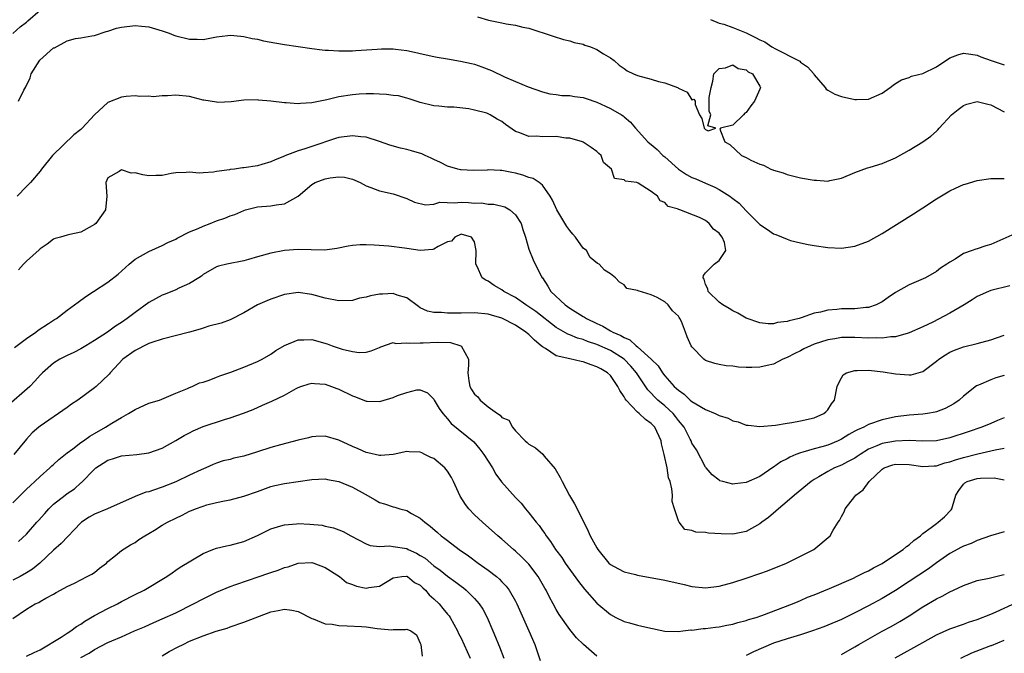
# Model space of a CAD drawing. Units: inches. Extents: x 2529000 to 2532000, y 1542000 to 1545000.
# Drawn here: x 2530216 to 2530361, y 1542666 to 1542759 of the extents above; entities that cross this region are included whole.
import ezdxf

# ---------------------------------------------------------------- set-up
doc = ezdxf.new("R2010")
doc.units = ezdxf.units.IN
doc.header["$MEASUREMENT"] = 0
doc.layers.add('LD25291542_2ft', color=52, linetype='Continuous')

msp = doc.modelspace()

# ---------------------------------------------------------------- linework, layer by layer
at = {"layer": 'LD25291542_2ft'}
for points, elevation in [([(2530215, 1542756.94), (2530216.06, 1542757.94), (2530217, 1542758.61), (2530217.18, 1542758.82), (2530219, 1542760.38)], 8216), ([(2530283.4, 1542759.4), (2530285.06, 1542758.94), (2530287, 1542758.54), (2530287.62, 1542758.38), (2530289, 1542758.18), (2530290.12, 1542757.88), (2530291, 1542757.73), (2530294.55, 1542756.55), (2530296.07, 1542756.07), (2530297, 1542755.89), (2530297.64, 1542755.64), (2530299, 1542755.39), (2530299.25, 1542755.25), (2530300.05, 1542755), (2530301, 1542754.61), (2530301.97, 1542753.97), (2530303, 1542753.39), (2530303.54, 1542753), (2530304.3, 1542752.3), (2530305, 1542751.81), (2530305.46, 1542751.46), (2530306.39, 1542751), (2530307, 1542750.76), (2530309, 1542750.25), (2530310.09, 1542749.91), (2530311, 1542749.72), (2530312.88, 1542749), (2530312.96, 1542748.96), (2530313, 1542748.91), (2530314.31, 1542748.31), (2530315, 1542747.18), (2530315.28, 1542747.28), (2530315.47, 1542747), (2530315.48, 1542746.52), (2530316.13, 1542745), (2530316.47, 1542744.47), (2530316.78, 1542743), (2530317, 1542742.83), (2530317.38, 1542742.62), (2530318.5, 1542743), (2530317.35, 1542743.35), (2530317.77, 1542745), (2530317.53, 1542745.53), (2530317.54, 1542747.54), (2530317.83, 1542749), (2530318.08, 1542749.92), (2530318.2, 1542751), (2530319, 1542751.83), (2530319.92, 1542751.92), (2530321, 1542752.34), (2530321.81, 1542751.81), (2530323, 1542751.6), (2530323.3, 1542751.3), (2530323.9, 1542751), (2530325, 1542749.2), (2530325.09, 1542749), (2530325, 1542748.75), (2530324.19, 1542747), (2530323.67, 1542746.33), (2530323, 1542745.31), (2530322.77, 1542745.23), (2530322.6, 1542745), (2530321, 1542743.48), (2530319.2, 1542743), (2530319.11, 1542742.89), (2530319.85, 1542741), (2530320.6, 1542740.6), (2530322.32, 1542739), (2530323, 1542738.68), (2530323.68, 1542738.32), (2530325, 1542737.74), (2530325.56, 1542737.56), (2530326.64, 1542737), (2530326.91, 1542736.91), (2530327, 1542736.85), (2530328.44, 1542736.44), (2530329, 1542736.22), (2530331, 1542735.72), (2530333, 1542735.36), (2530333.35, 1542735.35), (2530335, 1542735.24), (2530335.32, 1542735.32), (2530337, 1542735.64), (2530339, 1542736.48), (2530340.83, 1542737.17), (2530341.27, 1542737.27), (2530343, 1542737.8), (2530345, 1542738.65), (2530347, 1542739.78), (2530348.98, 1542741.02), (2530350.17, 1542741.83), (2530351, 1542742.58), (2530351.23, 1542742.77), (2530351.43, 1542743), (2530353.24, 1542745), (2530354.21, 1542745.79), (2530355, 1542746.37), (2530355.46, 1542746.54), (2530357, 1542746.94), (2530358.55, 1542746.55), (2530359, 1542746.46), (2530361, 1542745.41)], 8216), ([(2530317.72, 1542759), (2530319, 1542758.46), (2530319.69, 1542758.31), (2530321, 1542757.86), (2530323, 1542757.07), (2530324.38, 1542756.38), (2530325, 1542756.03), (2530325.71, 1542755.71), (2530326.77, 1542755), (2530327.32, 1542754.68), (2530330.67, 1542753), (2530330.87, 1542752.87), (2530331, 1542752.73), (2530332.04, 1542752.04), (2530332.94, 1542751), (2530333, 1542750.88), (2530334.6, 1542749), (2530334.77, 1542748.77), (2530335, 1542748.6), (2530336.04, 1542748.04), (2530337, 1542747.69), (2530339, 1542747.23), (2530339.25, 1542747.25), (2530341, 1542747.28), (2530343, 1542748.19), (2530344.19, 1542749), (2530344.63, 1542749.37), (2530345, 1542749.58), (2530345.84, 1542750.16), (2530347, 1542750.48), (2530347.33, 1542750.67), (2530349, 1542751.07), (2530351, 1542752.06), (2530352.41, 1542753), (2530352.76, 1542753.24), (2530353, 1542753.39), (2530354.16, 1542753.84), (2530355, 1542754.06), (2530356.07, 1542753.93), (2530357, 1542753.76), (2530357.54, 1542753.54), (2530359.05, 1542753), (2530361, 1542752.35)], 8214), ([(2530215.83, 1542747), (2530216.61, 1542748.61), (2530216.89, 1542749.11), (2530217.55, 1542750.45), (2530217.7, 1542751), (2530218.97, 1542753.03), (2530221, 1542754.83), (2530221.13, 1542754.87), (2530223, 1542755.86), (2530224.21, 1542756.21), (2530225, 1542756.3), (2530226.63, 1542756.63), (2530227, 1542756.67), (2530228.73, 1542757.27), (2530229, 1542757.32), (2530230.25, 1542757.75), (2530231, 1542757.91), (2530233, 1542758.16), (2530233.96, 1542758.04), (2530235, 1542757.95), (2530237, 1542757.35), (2530238, 1542757), (2530238.72, 1542756.72), (2530239, 1542756.63), (2530241, 1542756.13), (2530242.14, 1542756.14), (2530243, 1542756.08), (2530245, 1542756.46), (2530246.67, 1542756.67), (2530247, 1542756.72), (2530248.55, 1542756.55), (2530249, 1542756.54), (2530250.24, 1542756.24), (2530251, 1542756.11), (2530251.9, 1542755.9), (2530253.57, 1542755.57), (2530255, 1542755.33), (2530259, 1542754.74), (2530260.53, 1542754.53), (2530261, 1542754.49), (2530261.5, 1542754.5), (2530263, 1542754.39), (2530263.57, 1542754.43), (2530265, 1542754.43), (2530265.52, 1542754.48), (2530268.66, 1542754.66), (2530269.29, 1542754.71), (2530271, 1542754.69), (2530271.33, 1542754.67), (2530273, 1542754.45), (2530273.68, 1542754.32), (2530275.84, 1542753.84), (2530277, 1542753.56), (2530277.49, 1542753.49), (2530279, 1542753.21), (2530280.91, 1542752.91), (2530282.55, 1542752.55), (2530283, 1542752.43), (2530284.07, 1542752.07), (2530285.5, 1542751.5), (2530287.4, 1542750.6), (2530289, 1542749.89), (2530290.89, 1542749.11), (2530293, 1542748.37), (2530294.08, 1542748.08), (2530295, 1542747.99), (2530295.82, 1542747.82), (2530297, 1542747.84), (2530297.69, 1542747.69), (2530299, 1542747.52), (2530299.4, 1542747.4), (2530301, 1542746.83), (2530302.28, 1542746.28), (2530303, 1542745.9), (2530304.63, 1542745), (2530304.85, 1542744.85), (2530305, 1542744.69), (2530305.93, 1542743.93), (2530306.68, 1542743), (2530308.51, 1542741), (2530308.78, 1542740.78), (2530309, 1542740.62), (2530309.86, 1542739.86), (2530310.72, 1542739), (2530311, 1542738.78), (2530313, 1542737), (2530314.22, 1542736.22), (2530315, 1542735.78), (2530315.57, 1542735.57), (2530317, 1542734.91), (2530318.35, 1542734.35), (2530319, 1542733.97), (2530320.6, 1542733), (2530320.84, 1542732.84), (2530321, 1542732.68), (2530321.96, 1542731.96), (2530323, 1542730.85), (2530325, 1542728.85), (2530326.11, 1542728.11), (2530327, 1542727.49), (2530327.36, 1542727.36), (2530329, 1542726.66), (2530329.5, 1542726.5), (2530331, 1542726.14), (2530332.11, 1542725.89), (2530333, 1542725.75), (2530335, 1542725.46), (2530337, 1542725.36), (2530339, 1542725.63), (2530341, 1542726.39), (2530343, 1542727.51), (2530347.61, 1542730.39), (2530349, 1542731.29), (2530351, 1542732.63), (2530353, 1542733.81), (2530353.83, 1542734.17), (2530355, 1542734.72), (2530355.22, 1542734.78), (2530357, 1542735.33), (2530359, 1542735.6), (2530359.59, 1542735.59), (2530361, 1542735.61)], 8218), ([(2530363, 1542727.66), (2530359, 1542725.89), (2530358.3, 1542725.7), (2530357, 1542725.26), (2530356.79, 1542725.21), (2530356.26, 1542725), (2530355, 1542724.55), (2530353.74, 1542723.74), (2530353, 1542723.32), (2530352.55, 1542723), (2530351.6, 1542722.4), (2530351, 1542721.93), (2530349.38, 1542721), (2530347, 1542719.94), (2530345, 1542718.82), (2530343.89, 1542718.1), (2530343, 1542717.47), (2530342.7, 1542717.3), (2530342.12, 1542717), (2530341, 1542716.61), (2530340.61, 1542716.61), (2530339, 1542716.44), (2530337, 1542716.44), (2530336.35, 1542716.35), (2530335, 1542716.25), (2530333.95, 1542715.95), (2530333, 1542715.77), (2530331.1, 1542715.1), (2530330.77, 1542715), (2530329.33, 1542714.67), (2530329, 1542714.55), (2530327.61, 1542714.39), (2530327, 1542714.24), (2530326.24, 1542714.24), (2530325, 1542714.38), (2530323, 1542715.03), (2530321.77, 1542715.77), (2530321, 1542716.12), (2530320.48, 1542716.48), (2530319.56, 1542717), (2530319, 1542717.41), (2530317.41, 1542719), (2530317.36, 1542719.36), (2530317, 1542720.01), (2530316.79, 1542720.79), (2530316.63, 1542721), (2530316.68, 1542721.32), (2530317, 1542721.73), (2530318.27, 1542723), (2530319, 1542723.55), (2530320.01, 1542725), (2530319.8, 1542726.2), (2530319.47, 1542727), (2530319.24, 1542727.24), (2530319, 1542727.57), (2530318.16, 1542728.16), (2530317.55, 1542729), (2530317.22, 1542729.22), (2530317, 1542729.41), (2530316.13, 1542729.87), (2530313.2, 1542731), (2530313.04, 1542731.04), (2530313, 1542731.08), (2530311.48, 1542731.48), (2530311, 1542732.08), (2530310.31, 1542732.31), (2530309.93, 1542733), (2530309, 1542733.68), (2530307.07, 1542734.93), (2530306.88, 1542735), (2530305.22, 1542735.22), (2530305, 1542735.41), (2530303.61, 1542735.61), (2530303.16, 1542737), (2530301.99, 1542737.99), (2530301.63, 1542739), (2530301.29, 1542739.29), (2530301, 1542739.61), (2530300.18, 1542740.18), (2530299, 1542740.94), (2530298.87, 1542741), (2530297, 1542741.55), (2530296.43, 1542741.57), (2530295, 1542741.8), (2530293, 1542741.77), (2530292.16, 1542741.84), (2530291, 1542741.79), (2530289.67, 1542742.33), (2530289, 1542742.53), (2530287.56, 1542743.56), (2530287, 1542743.98), (2530286.34, 1542744.34), (2530285.3, 1542745), (2530285, 1542745.14), (2530284.79, 1542745.21), (2530283, 1542745.69), (2530282.13, 1542745.87), (2530279.91, 1542746.09), (2530279, 1542746.11), (2530277.74, 1542746.26), (2530277, 1542746.32), (2530275, 1542746.81), (2530274.4, 1542747), (2530273.36, 1542747.36), (2530273, 1542747.44), (2530271.78, 1542747.78), (2530271, 1542747.83), (2530270, 1542748), (2530269, 1542748.01), (2530268.08, 1542748.08), (2530267, 1542748.06), (2530266.01, 1542748.01), (2530265, 1542747.93), (2530263, 1542747.63), (2530261.21, 1542747.2), (2530259, 1542746.76), (2530257.33, 1542746.67), (2530257, 1542746.62), (2530255.25, 1542746.75), (2530255, 1542746.75), (2530253, 1542747.02), (2530251.16, 1542747.16), (2530251, 1542747.19), (2530249, 1542747.12), (2530247.12, 1542746.88), (2530245.19, 1542746.81), (2530245, 1542746.83), (2530243.14, 1542747.14), (2530243, 1542747.15), (2530241.54, 1542747.54), (2530241, 1542747.66), (2530239, 1542747.9), (2530237.79, 1542747.79), (2530237, 1542747.8), (2530235.65, 1542747.65), (2530235, 1542747.71), (2530233.68, 1542747.68), (2530233, 1542747.77), (2530231.67, 1542747.67), (2530231, 1542747.59), (2530229, 1542746.81), (2530227, 1542745), (2530225.2, 1542743), (2530225, 1542742.83), (2530223.97, 1542742.03), (2530220.83, 1542739), (2530219.22, 1542737), (2530219, 1542736.69), (2530217.57, 1542735), (2530217.29, 1542734.71), (2530217, 1542734.45), (2530215.65, 1542733)], 8220), ([(2530361.81, 1542719.81), (2530359, 1542719.13), (2530358.67, 1542719), (2530357, 1542718.25), (2530356.26, 1542717.74), (2530355.07, 1542717), (2530353, 1542715.77), (2530350.46, 1542714.46), (2530349, 1542713.78), (2530347, 1542712.88), (2530346.85, 1542712.85), (2530345, 1542712.31), (2530344.3, 1542712.3), (2530343, 1542712.09), (2530342.15, 1542712.15), (2530341, 1542712.12), (2530339, 1542712.23), (2530338.21, 1542712.21), (2530337, 1542712.21), (2530336.02, 1542712.02), (2530335, 1542711.86), (2530333, 1542711.22), (2530332.44, 1542711), (2530331.48, 1542710.52), (2530331, 1542710.25), (2530330.15, 1542709.85), (2530329, 1542709.24), (2530328.36, 1542709), (2530327, 1542708.27), (2530326.1, 1542708.1), (2530325, 1542707.85), (2530323.81, 1542707.81), (2530323, 1542707.81), (2530321.86, 1542707.86), (2530321, 1542707.97), (2530320.05, 1542708.05), (2530319, 1542708.23), (2530318.37, 1542708.37), (2530317, 1542708.83), (2530316.74, 1542709), (2530315, 1542710.82), (2530314.89, 1542711), (2530314.29, 1542712.29), (2530314.04, 1542713), (2530313.45, 1542714.55), (2530313.24, 1542715), (2530313.13, 1542715.13), (2530313, 1542715.34), (2530312.12, 1542716.12), (2530311.51, 1542717), (2530311, 1542717.45), (2530309.9, 1542718.1), (2530309, 1542718.5), (2530307.07, 1542719.07), (2530307, 1542719.13), (2530305.4, 1542719.4), (2530305, 1542719.98), (2530304.34, 1542720.34), (2530303.75, 1542721), (2530303, 1542721.56), (2530302.1, 1542722.1), (2530301.36, 1542723), (2530301.09, 1542723.09), (2530300, 1542724), (2530299.45, 1542725), (2530299, 1542725.37), (2530297.87, 1542727), (2530297.44, 1542727.44), (2530297, 1542727.96), (2530296.56, 1542728.56), (2530295.1, 1542731), (2530294.44, 1542732.44), (2530294.13, 1542733), (2530293, 1542734.61), (2530292.51, 1542735), (2530291.61, 1542735.61), (2530291, 1542735.77), (2530290.11, 1542736.11), (2530289, 1542736.39), (2530288.48, 1542736.48), (2530287, 1542736.78), (2530286.77, 1542736.77), (2530285, 1542736.87), (2530284.86, 1542736.86), (2530282.8, 1542736.8), (2530281, 1542736.88), (2530280.9, 1542736.9), (2530280.5, 1542737), (2530279, 1542737.43), (2530277.98, 1542737.98), (2530277, 1542738.4), (2530276.62, 1542738.62), (2530275.7, 1542739), (2530275.22, 1542739.22), (2530273.68, 1542739.68), (2530273, 1542739.86), (2530272.06, 1542740.06), (2530270.52, 1542740.52), (2530269, 1542741.07), (2530267, 1542741.68), (2530266.26, 1542741.74), (2530265, 1542741.91), (2530263, 1542741.65), (2530262.5, 1542741.5), (2530259, 1542740.34), (2530257.99, 1542739.99), (2530257, 1542739.69), (2530255.06, 1542738.94), (2530255, 1542738.9), (2530253.62, 1542738.38), (2530253, 1542738.05), (2530251.68, 1542737.68), (2530251, 1542737.5), (2530249, 1542737.2), (2530248.81, 1542737.19), (2530247.62, 1542737), (2530247, 1542736.92), (2530246.89, 1542736.89), (2530245, 1542736.62), (2530244.52, 1542736.53), (2530243, 1542736.47), (2530242.42, 1542736.42), (2530241, 1542736.56), (2530240.5, 1542736.5), (2530239, 1542736.45), (2530238.33, 1542736.33), (2530237, 1542736.06), (2530236.06, 1542736.06), (2530235, 1542736.02), (2530234.13, 1542736.13), (2530233, 1542736.45), (2530232.4, 1542736.4), (2530231, 1542736.9), (2530230.64, 1542736.64), (2530229, 1542735.73), (2530228.69, 1542735), (2530228.85, 1542733), (2530228.63, 1542731), (2530227.2, 1542729), (2530227, 1542728.83), (2530226.65, 1542728.65), (2530225, 1542727.71), (2530223.36, 1542727.36), (2530223, 1542727.25), (2530221.99, 1542727), (2530221.24, 1542726.76), (2530221, 1542726.67), (2530220.06, 1542725.94), (2530219, 1542725.26), (2530218.87, 1542725.13), (2530217, 1542723.44), (2530216.58, 1542723), (2530215.84, 1542722.16)], 8222), ([(2530215.25, 1542710.75), (2530217, 1542712.08), (2530218.37, 1542713), (2530218.73, 1542713.27), (2530220.25, 1542714.25), (2530221.15, 1542714.85), (2530221.4, 1542715), (2530223, 1542716.22), (2530224.07, 1542717), (2530224.59, 1542717.41), (2530225.74, 1542718.26), (2530226.86, 1542719), (2530229, 1542720.36), (2530230.48, 1542721.52), (2530232.1, 1542723), (2530233, 1542723.73), (2530235, 1542724.89), (2530237, 1542725.74), (2530237.82, 1542726.18), (2530239, 1542726.69), (2530239.18, 1542726.82), (2530241, 1542727.74), (2530242.27, 1542728.27), (2530243, 1542728.62), (2530244.06, 1542729), (2530245, 1542729.37), (2530246.21, 1542729.79), (2530247, 1542730.11), (2530247.67, 1542730.33), (2530249, 1542730.92), (2530249.27, 1542731), (2530251, 1542731.44), (2530253, 1542731.61), (2530253.75, 1542731.75), (2530255, 1542731.87), (2530257, 1542732.99), (2530259, 1542734.71), (2530259.51, 1542735), (2530261, 1542735.57), (2530261.71, 1542735.71), (2530263, 1542735.86), (2530263.81, 1542735.81), (2530265, 1542735.51), (2530265.37, 1542735.37), (2530266.12, 1542735), (2530267, 1542734.52), (2530267.71, 1542734.29), (2530269, 1542733.8), (2530271, 1542733.35), (2530273, 1542732.65), (2530274.15, 1542732.15), (2530275.74, 1542731.74), (2530277, 1542731.84), (2530277.88, 1542732.12), (2530280.04, 1542732.04), (2530281, 1542732.14), (2530282.09, 1542732.09), (2530283, 1542732), (2530284.01, 1542732.01), (2530285, 1542731.85), (2530285.84, 1542731.84), (2530287.44, 1542731.44), (2530288.19, 1542731), (2530289, 1542730.26), (2530289.83, 1542729), (2530290.1, 1542728.1), (2530290.48, 1542727), (2530291, 1542725.19), (2530291.63, 1542723.63), (2530292.84, 1542721.16), (2530292.93, 1542721), (2530292.97, 1542720.97), (2530293.77, 1542719.77), (2530294.2, 1542719), (2530296.33, 1542717), (2530297, 1542716.54), (2530299, 1542715.31), (2530299.2, 1542715.2), (2530299.49, 1542715), (2530301, 1542714.25), (2530301.87, 1542713.87), (2530303, 1542713.19), (2530303.35, 1542713), (2530304.52, 1542712.52), (2530305, 1542712.2), (2530305.87, 1542711.87), (2530306.79, 1542711), (2530307, 1542710.84), (2530309, 1542709.02), (2530310.03, 1542708.03), (2530310.66, 1542707), (2530311, 1542706.57), (2530312.4, 1542705), (2530312.72, 1542704.72), (2530313, 1542704.44), (2530313.86, 1542703.86), (2530314.76, 1542703), (2530315, 1542702.79), (2530315.56, 1542702.44), (2530317, 1542701.59), (2530318.4, 1542701), (2530319, 1542700.71), (2530320.31, 1542700.31), (2530321, 1542699.95), (2530321.8, 1542699.8), (2530323, 1542699.31), (2530323.29, 1542699.29), (2530325, 1542699.09), (2530327.31, 1542699.31), (2530329, 1542699.61), (2530329.71, 1542699.71), (2530331, 1542699.94), (2530333, 1542700.4), (2530334.41, 1542701), (2530334.73, 1542701.27), (2530335, 1542701.58), (2530335.56, 1542702.44), (2530335.99, 1542703), (2530336.4, 1542705), (2530336.56, 1542705.44), (2530337, 1542706.26), (2530337.29, 1542706.71), (2530337.76, 1542707), (2530339, 1542707.37), (2530339.34, 1542707.34), (2530341, 1542707.38), (2530343.14, 1542707.14), (2530345, 1542706.85), (2530347, 1542706.69), (2530347.28, 1542706.72), (2530349, 1542707.19), (2530351, 1542708.71), (2530351.34, 1542709), (2530352.34, 1542709.66), (2530353, 1542710.05), (2530353.67, 1542710.33), (2530355, 1542710.82), (2530357, 1542711.31), (2530359, 1542711.88), (2530361, 1542712.53)], 8224), ([(2530361, 1542706.63), (2530359.75, 1542706.25), (2530359, 1542705.97), (2530357.19, 1542705.19), (2530356.92, 1542705.08), (2530355, 1542703.59), (2530354.37, 1542703), (2530353.57, 1542702.43), (2530352.27, 1542701.73), (2530351, 1542701.24), (2530350.81, 1542701.19), (2530349.69, 1542701), (2530349, 1542700.9), (2530347, 1542700.79), (2530345, 1542700.55), (2530343, 1542700.08), (2530341, 1542699.38), (2530340.3, 1542699), (2530339.38, 1542698.62), (2530339, 1542698.4), (2530338.09, 1542697.91), (2530337, 1542697.22), (2530336.54, 1542697), (2530335, 1542696.38), (2530334.13, 1542696.13), (2530333, 1542695.84), (2530331.33, 1542695.33), (2530331, 1542695.25), (2530330.32, 1542695), (2530329.4, 1542694.6), (2530329, 1542694.35), (2530328.1, 1542693.9), (2530327, 1542693.12), (2530326.92, 1542693.08), (2530325, 1542691.76), (2530323, 1542690.84), (2530321.32, 1542690.68), (2530321, 1542690.63), (2530319.55, 1542691), (2530319.12, 1542691.12), (2530319, 1542691.19), (2530318, 1542692), (2530317.08, 1542693), (2530317, 1542693.1), (2530315.65, 1542695.65), (2530315, 1542696.66), (2530314.87, 1542697), (2530314.74, 1542697.26), (2530313.83, 1542699), (2530313, 1542699.97), (2530312.57, 1542700.57), (2530312.23, 1542701), (2530311, 1542702.15), (2530310, 1542703), (2530309.47, 1542703.47), (2530309, 1542704), (2530308.49, 1542704.49), (2530306.83, 1542707), (2530305.99, 1542707.99), (2530305, 1542709), (2530303, 1542710.27), (2530301, 1542711.19), (2530299.64, 1542711.64), (2530299, 1542711.92), (2530298.13, 1542712.13), (2530297, 1542712.61), (2530296.71, 1542712.71), (2530295, 1542713.68), (2530292.03, 1542716.03), (2530291, 1542716.73), (2530290.56, 1542717), (2530289, 1542718.07), (2530287.3, 1542719), (2530287, 1542719.22), (2530285.87, 1542719.87), (2530285, 1542720.52), (2530284.64, 1542720.64), (2530284.13, 1542721), (2530283.36, 1542722.64), (2530283.15, 1542723), (2530283.24, 1542725), (2530283, 1542726.28), (2530282.54, 1542727), (2530281, 1542727.41), (2530280.06, 1542727), (2530279.6, 1542726.4), (2530279, 1542726.29), (2530277.62, 1542725.62), (2530277, 1542725.2), (2530276.84, 1542725.16), (2530275, 1542725.02), (2530273, 1542725.29), (2530272.65, 1542725.35), (2530270.35, 1542725.65), (2530268.19, 1542725.81), (2530267, 1542725.85), (2530266.16, 1542725.84), (2530265, 1542725.74), (2530264.35, 1542725.65), (2530262.69, 1542725.31), (2530260.93, 1542725.07), (2530258.91, 1542725.09), (2530257, 1542725.16), (2530255, 1542725.02), (2530253, 1542724.63), (2530251, 1542724.07), (2530249.68, 1542723.68), (2530249, 1542723.51), (2530246.49, 1542723), (2530245.27, 1542722.73), (2530245, 1542722.61), (2530243, 1542721.48), (2530242.76, 1542721.24), (2530242.38, 1542721), (2530241, 1542720.16), (2530239.45, 1542719.45), (2530239, 1542719.21), (2530237.43, 1542718.57), (2530237, 1542718.43), (2530235, 1542717.34), (2530233, 1542715.88), (2530231.85, 1542715), (2530231, 1542714.42), (2530230.13, 1542713.87), (2530228.94, 1542713), (2530227, 1542711.74), (2530225.75, 1542711), (2530225, 1542710.54), (2530223.99, 1542710.01), (2530223, 1542709.55), (2530221.92, 1542709), (2530221, 1542708.43), (2530219.34, 1542707), (2530219, 1542706.66), (2530218.24, 1542705.76), (2530217.49, 1542705), (2530214.03, 1542701.97)], 8226), ([(2530361, 1542700.4), (2530359.98, 1542699.98), (2530359, 1542699.57), (2530357.71, 1542699), (2530355.69, 1542698.31), (2530353, 1542697.43), (2530351, 1542697), (2530349, 1542696.94), (2530347, 1542697.02), (2530345, 1542696.95), (2530343, 1542696.6), (2530342.25, 1542696.25), (2530341, 1542695.77), (2530339.75, 1542695), (2530339.32, 1542694.68), (2530339, 1542694.46), (2530337.89, 1542693.89), (2530337, 1542693.4), (2530336, 1542693), (2530335, 1542692.48), (2530333.7, 1542691.7), (2530333, 1542691.3), (2530332.55, 1542691), (2530330.11, 1542689), (2530329, 1542688.04), (2530327.75, 1542687), (2530327.37, 1542686.63), (2530326.27, 1542685.73), (2530325.29, 1542685), (2530325, 1542684.77), (2530323, 1542683.67), (2530321, 1542683.27), (2530319.3, 1542683.3), (2530317.42, 1542683.42), (2530317, 1542683.51), (2530315.56, 1542683.56), (2530315, 1542683.8), (2530313.95, 1542683.95), (2530313.13, 1542685), (2530313, 1542685.24), (2530312.44, 1542687), (2530312.08, 1542688.08), (2530312.12, 1542689), (2530312.05, 1542689.95), (2530311.79, 1542691), (2530311.56, 1542691.56), (2530311.33, 1542693), (2530310.92, 1542695), (2530310.53, 1542696.53), (2530310.49, 1542697), (2530309.54, 1542699), (2530309, 1542699.56), (2530308.14, 1542700.14), (2530307.23, 1542701), (2530307, 1542701.19), (2530305.29, 1542703), (2530305.16, 1542703.16), (2530305, 1542703.49), (2530304.39, 1542704.39), (2530304.11, 1542705), (2530303, 1542706.59), (2530302.58, 1542707), (2530301.57, 1542707.57), (2530301, 1542707.91), (2530300.18, 1542708.18), (2530299, 1542708.63), (2530298.68, 1542708.68), (2530297, 1542709.05), (2530295, 1542709.52), (2530293.41, 1542710.59), (2530293, 1542710.82), (2530292.8, 1542711), (2530291.8, 1542711.8), (2530291, 1542712.66), (2530290.78, 1542712.78), (2530290.56, 1542713), (2530289, 1542714), (2530287, 1542715.06), (2530285.47, 1542715.47), (2530285, 1542715.63), (2530283, 1542715.83), (2530281, 1542715.81), (2530279.77, 1542715.77), (2530279, 1542715.78), (2530278.1, 1542715.9), (2530277, 1542715.89), (2530276.08, 1542716.08), (2530275, 1542716.59), (2530274.75, 1542716.75), (2530273, 1542718.03), (2530271.57, 1542718.43), (2530271, 1542718.67), (2530269.41, 1542718.59), (2530269, 1542718.59), (2530267.66, 1542718.34), (2530267, 1542718.14), (2530266.02, 1542717.98), (2530265, 1542717.67), (2530263, 1542717.6), (2530261, 1542717.98), (2530259, 1542718.54), (2530257, 1542718.82), (2530255, 1542718.52), (2530253, 1542717.87), (2530252.39, 1542717.61), (2530251, 1542717), (2530249, 1542715.85), (2530247, 1542714.82), (2530245.67, 1542714.33), (2530243.85, 1542713.85), (2530243, 1542713.59), (2530242.56, 1542713.44), (2530241, 1542712.99), (2530237, 1542711.97), (2530235.48, 1542711.48), (2530235, 1542711.31), (2530234.35, 1542711), (2530233.48, 1542710.52), (2530233, 1542710.29), (2530231.19, 1542709), (2530229.33, 1542707), (2530229.19, 1542706.81), (2530227.26, 1542705), (2530227, 1542704.79), (2530224.56, 1542703), (2530223.63, 1542702.37), (2530223, 1542701.9), (2530219, 1542699.16), (2530218.81, 1542699), (2530217.85, 1542698.15), (2530217, 1542697.22), (2530215.16, 1542695)], 8228), ([(2530215, 1542687.89), (2530216.12, 1542689), (2530216.55, 1542689.45), (2530217, 1542689.86), (2530217.58, 1542690.42), (2530218.22, 1542691), (2530219, 1542691.76), (2530220.42, 1542693), (2530220.71, 1542693.29), (2530221, 1542693.53), (2530221.77, 1542694.23), (2530223, 1542695.22), (2530223.84, 1542695.84), (2530225, 1542696.73), (2530225.4, 1542697), (2530226.31, 1542697.69), (2530227, 1542698.09), (2530228.64, 1542699), (2530229.59, 1542699.59), (2530231, 1542700.43), (2530232.02, 1542701), (2530233, 1542701.62), (2530235, 1542702.52), (2530236.57, 1542703), (2530239, 1542703.99), (2530240.7, 1542704.7), (2530241, 1542704.84), (2530241.42, 1542705), (2530242.47, 1542705.53), (2530243, 1542705.65), (2530243.91, 1542705.91), (2530245, 1542706.35), (2530245.45, 1542706.55), (2530247.11, 1542707.11), (2530249, 1542707.83), (2530251, 1542708.65), (2530251.71, 1542709), (2530253, 1542709.74), (2530253.73, 1542710.27), (2530255, 1542711.01), (2530257, 1542711.87), (2530257.86, 1542711.86), (2530259, 1542711.91), (2530261.28, 1542711.28), (2530262.01, 1542711), (2530263.5, 1542710.5), (2530265, 1542710.13), (2530266.01, 1542709.99), (2530267, 1542710.05), (2530267.77, 1542710.23), (2530269, 1542710.75), (2530269.16, 1542710.84), (2530271, 1542711.45), (2530271.32, 1542711.32), (2530273, 1542711.44), (2530273.36, 1542711.36), (2530275, 1542711.41), (2530275.4, 1542711.4), (2530277.52, 1542711.52), (2530279.46, 1542711.46), (2530280.98, 1542711), (2530281, 1542710.98), (2530282.07, 1542709), (2530282.11, 1542708.11), (2530281.98, 1542707), (2530282.15, 1542705.85), (2530282.3, 1542705), (2530282.55, 1542704.55), (2530283, 1542703.86), (2530283.48, 1542703.48), (2530283.8, 1542703), (2530285, 1542702.02), (2530286.37, 1542701), (2530286.75, 1542700.75), (2530287, 1542700.44), (2530288.02, 1542700.02), (2530288.58, 1542699), (2530289, 1542698.46), (2530290.42, 1542697), (2530290.74, 1542696.74), (2530291, 1542696.49), (2530291.94, 1542695.94), (2530293.03, 1542695.03), (2530293.24, 1542694.76), (2530294.88, 1542692.88), (2530295.61, 1542691.61), (2530295.88, 1542691), (2530296.97, 1542688.97), (2530297.71, 1542687.71), (2530298.1, 1542687), (2530299.72, 1542683.72), (2530300.01, 1542683), (2530301, 1542681.22), (2530301.15, 1542681), (2530302.77, 1542679), (2530303, 1542678.77), (2530303.45, 1542678.55), (2530305, 1542677.72), (2530306.68, 1542677.32), (2530307, 1542677.22), (2530311, 1542676.46), (2530313.83, 1542675.83), (2530315, 1542675.56), (2530317, 1542675.36), (2530319, 1542675.61), (2530321, 1542676.13), (2530323, 1542676.76), (2530325, 1542677.44), (2530326.13, 1542677.87), (2530328.92, 1542679), (2530332.93, 1542681), (2530335.36, 1542683), (2530335.82, 1542683.82), (2530336.53, 1542685), (2530336.75, 1542685.25), (2530337, 1542685.84), (2530337.44, 1542686.56), (2530337.57, 1542687), (2530339, 1542688.8), (2530339.13, 1542689), (2530340.22, 1542689.78), (2530341.11, 1542691), (2530343, 1542692.8), (2530343.32, 1542693), (2530344.56, 1542693.44), (2530345, 1542693.56), (2530347, 1542693.5), (2530349, 1542693.2), (2530350.69, 1542693.31), (2530351, 1542693.31), (2530352.26, 1542693.74), (2530353, 1542693.89), (2530353.81, 1542694.19), (2530355, 1542694.54), (2530357.09, 1542695.09), (2530359, 1542695.5), (2530359.67, 1542695.67), (2530361, 1542695.93)], 8230), ([(2530215.82, 1542682.18), (2530217, 1542683.25), (2530218.52, 1542685), (2530218.75, 1542685.25), (2530219.68, 1542686.32), (2530220.29, 1542687), (2530221, 1542687.65), (2530222.7, 1542689), (2530223, 1542689.22), (2530224.05, 1542689.95), (2530225, 1542690.79), (2530225.12, 1542690.88), (2530227, 1542692.84), (2530227.19, 1542693), (2530228.31, 1542693.69), (2530229, 1542694.13), (2530229.67, 1542694.33), (2530231, 1542694.77), (2530233.27, 1542695), (2530235, 1542695.21), (2530237, 1542695.92), (2530239, 1542697.03), (2530240.2, 1542697.8), (2530241, 1542698.18), (2530241.54, 1542698.46), (2530243, 1542699.09), (2530246.14, 1542700.14), (2530247, 1542700.37), (2530248.95, 1542701.05), (2530250.39, 1542701.61), (2530251.78, 1542702.22), (2530253.15, 1542702.85), (2530255, 1542703.74), (2530256.7, 1542704.7), (2530257, 1542704.85), (2530257.41, 1542705), (2530258.61, 1542705.39), (2530259, 1542705.49), (2530259.42, 1542705.42), (2530261, 1542705.32), (2530261.93, 1542705), (2530262.69, 1542704.69), (2530263, 1542704.6), (2530265, 1542703.6), (2530265.45, 1542703.45), (2530267, 1542702.84), (2530267.18, 1542702.82), (2530269, 1542702.8), (2530269.17, 1542702.83), (2530271, 1542703.39), (2530271.65, 1542703.65), (2530273, 1542704.1), (2530274.49, 1542704.49), (2530275, 1542704.52), (2530276.08, 1542704.08), (2530277, 1542703.15), (2530277.06, 1542703), (2530277.76, 1542701.76), (2530278.29, 1542701), (2530279, 1542700.21), (2530279.56, 1542699.56), (2530282.86, 1542696.86), (2530283.78, 1542695.78), (2530284.35, 1542695), (2530285, 1542693.99), (2530285.61, 1542693), (2530286.11, 1542692.11), (2530286.95, 1542690.95), (2530289, 1542688.65), (2530289.83, 1542687.83), (2530290.48, 1542687), (2530291, 1542686.41), (2530292.07, 1542685), (2530292.52, 1542684.52), (2530293, 1542683.8), (2530293.34, 1542683.34), (2530293.53, 1542683), (2530294.19, 1542682.19), (2530294.92, 1542681), (2530295.82, 1542679.82), (2530296.34, 1542679), (2530298.29, 1542676.29), (2530299.17, 1542675.17), (2530301, 1542673.11), (2530303, 1542671.43), (2530303.81, 1542671), (2530305, 1542670.41), (2530305.78, 1542670.22), (2530307, 1542669.87), (2530308.5, 1542669.5), (2530311, 1542668.97), (2530313, 1542668.94), (2530313.64, 1542669), (2530314.85, 1542669.15), (2530315, 1542669.14), (2530316.65, 1542669.35), (2530317, 1542669.35), (2530318.45, 1542669.55), (2530319, 1542669.6), (2530320.16, 1542669.84), (2530321, 1542669.99), (2530321.77, 1542670.23), (2530323, 1542670.54), (2530323.33, 1542670.67), (2530324.44, 1542671), (2530325.29, 1542671.29), (2530329.8, 1542673), (2530330.64, 1542673.36), (2530331, 1542673.5), (2530332.04, 1542673.96), (2530333, 1542674.33), (2530335.27, 1542675.27), (2530338.78, 1542676.78), (2530339.25, 1542677), (2530340.41, 1542677.59), (2530341, 1542677.86), (2530341.72, 1542678.28), (2530343, 1542678.94), (2530345, 1542680.25), (2530346.1, 1542681), (2530346.58, 1542681.42), (2530347, 1542681.69), (2530347.7, 1542682.3), (2530348.64, 1542683), (2530349, 1542683.33), (2530350.22, 1542684.22), (2530351, 1542684.83), (2530351.28, 1542685), (2530352.18, 1542685.82), (2530353.16, 1542686.84), (2530353.27, 1542687), (2530353.35, 1542687.35), (2530353.88, 1542689), (2530354.32, 1542689.68), (2530355, 1542690.6), (2530355.21, 1542690.79), (2530355.52, 1542691), (2530357, 1542691.46), (2530357.51, 1542691.51), (2530359.53, 1542691.53), (2530361, 1542691.25)], 8232), ([(2530301, 1542665.29), (2530299.03, 1542667.03), (2530297.98, 1542667.98), (2530297, 1542669.22), (2530295.44, 1542671.44), (2530295, 1542672.18), (2530294.57, 1542673), (2530294, 1542674), (2530293.52, 1542675), (2530293.32, 1542675.32), (2530292.37, 1542677), (2530291, 1542678.82), (2530289.91, 1542679.91), (2530289, 1542680.75), (2530288.7, 1542681), (2530287, 1542682.52), (2530286.41, 1542683), (2530284.15, 1542685), (2530283, 1542686.11), (2530282.14, 1542687), (2530281.64, 1542687.64), (2530280.87, 1542688.87), (2530279.9, 1542691), (2530279.58, 1542691.58), (2530279, 1542692.51), (2530278.79, 1542692.79), (2530278.61, 1542693), (2530277, 1542694.38), (2530276.56, 1542694.56), (2530275.68, 1542695), (2530275.21, 1542695.21), (2530275, 1542695.33), (2530273.38, 1542695.38), (2530273, 1542695.41), (2530271.01, 1542694.99), (2530269.16, 1542694.84), (2530269, 1542694.85), (2530267.25, 1542695.25), (2530267, 1542695.28), (2530265.83, 1542695.83), (2530265, 1542696.16), (2530263, 1542697.08), (2530261, 1542697.67), (2530259.61, 1542697.61), (2530259, 1542697.57), (2530258.55, 1542697.45), (2530257, 1542697.09), (2530254.4, 1542696.4), (2530253, 1542695.99), (2530251, 1542695.36), (2530249, 1542694.76), (2530247.56, 1542694.44), (2530247, 1542694.26), (2530245.97, 1542694.03), (2530245, 1542693.69), (2530244.51, 1542693.49), (2530243.41, 1542693), (2530242.72, 1542692.72), (2530241, 1542691.92), (2530239, 1542690.96), (2530237, 1542690.16), (2530235.72, 1542689.72), (2530235, 1542689.51), (2530234.58, 1542689.42), (2530233, 1542688.79), (2530228.93, 1542687), (2530227, 1542686.19), (2530226.24, 1542685.76), (2530225.12, 1542685), (2530225, 1542684.9), (2530222.1, 1542681.9), (2530221, 1542680.9), (2530218.95, 1542679), (2530217.88, 1542678.12), (2530217, 1542677.55), (2530216.05, 1542677), (2530215, 1542676.46)], 8234), ([(2530215, 1542670.86), (2530217, 1542672.2), (2530218.3, 1542673), (2530218.8, 1542673.2), (2530219, 1542673.34), (2530219.83, 1542673.83), (2530221, 1542674.44), (2530221.35, 1542674.65), (2530222.02, 1542675), (2530223, 1542675.56), (2530224.05, 1542676.05), (2530225.95, 1542677), (2530226.63, 1542677.37), (2530227, 1542677.62), (2530227.76, 1542678.24), (2530228.78, 1542679), (2530229, 1542679.21), (2530230.1, 1542680.1), (2530231, 1542680.85), (2530232.31, 1542681.69), (2530233, 1542682.03), (2530233.55, 1542682.45), (2530234.42, 1542683), (2530235, 1542683.33), (2530235.83, 1542683.83), (2530237, 1542684.57), (2530237.75, 1542685), (2530239, 1542685.63), (2530239.94, 1542686.06), (2530241, 1542686.62), (2530241.28, 1542686.72), (2530241.91, 1542687), (2530243, 1542687.4), (2530243.56, 1542687.56), (2530245, 1542687.91), (2530246.18, 1542688.18), (2530247, 1542688.32), (2530249, 1542688.83), (2530251, 1542689.55), (2530251.83, 1542689.83), (2530253, 1542690.26), (2530253.59, 1542690.41), (2530255, 1542690.71), (2530259, 1542691.29), (2530261, 1542691.38), (2530261.31, 1542691.31), (2530263, 1542691.02), (2530265, 1542690.18), (2530266.88, 1542689.12), (2530268.33, 1542688.33), (2530269, 1542687.94), (2530269.73, 1542687.73), (2530271, 1542687.26), (2530271.23, 1542687.23), (2530271.97, 1542687), (2530273, 1542686.73), (2530273.68, 1542686.32), (2530275, 1542685.62), (2530275.64, 1542685), (2530276.44, 1542684.44), (2530277.51, 1542683.51), (2530278.06, 1542683), (2530278.62, 1542682.62), (2530279, 1542682.3), (2530280.7, 1542681), (2530282.07, 1542680.07), (2530283.52, 1542679), (2530285, 1542677.95), (2530286.22, 1542677), (2530286.64, 1542676.64), (2530287, 1542676.25), (2530287.62, 1542675.62), (2530288.09, 1542675), (2530289, 1542673.39), (2530289.19, 1542673), (2530291, 1542669), (2530291.84, 1542667), (2530292.66, 1542664.66)], 8236), ([(2530217, 1542665.28), (2530218.15, 1542665.85), (2530219, 1542666.24), (2530222.09, 1542668.09), (2530223, 1542668.67), (2530223.52, 1542669), (2530224.36, 1542669.64), (2530225, 1542670.02), (2530225.57, 1542670.43), (2530227, 1542671.29), (2530229, 1542672.32), (2530230.4, 1542673), (2530231, 1542673.33), (2530233, 1542674.36), (2530234.34, 1542675), (2530237.65, 1542677), (2530238.43, 1542677.57), (2530239, 1542677.95), (2530239.61, 1542678.39), (2530243, 1542680.43), (2530244.46, 1542681), (2530245, 1542681.19), (2530246.46, 1542681.54), (2530247, 1542681.64), (2530249, 1542682.19), (2530251, 1542683.06), (2530253, 1542684.02), (2530254.46, 1542684.46), (2530255, 1542684.65), (2530256.77, 1542684.77), (2530257, 1542684.8), (2530258.71, 1542684.71), (2530260.56, 1542684.56), (2530261, 1542684.45), (2530262.21, 1542684.21), (2530263, 1542683.91), (2530263.63, 1542683.63), (2530264.77, 1542683), (2530267, 1542681.81), (2530267.59, 1542681.59), (2530269, 1542681.44), (2530270.46, 1542681.54), (2530271, 1542681.46), (2530273, 1542681.12), (2530273.22, 1542681), (2530274.45, 1542680.45), (2530275, 1542680.13), (2530275.7, 1542679.7), (2530277, 1542678.6), (2530277.94, 1542677.94), (2530279, 1542677.06), (2530280.21, 1542676.21), (2530281, 1542675.58), (2530281.34, 1542675.34), (2530281.76, 1542675), (2530283, 1542673.77), (2530283.67, 1542673), (2530284.2, 1542672.2), (2530284.83, 1542671), (2530285.7, 1542669), (2530286.08, 1542668.08), (2530286.5, 1542667), (2530286.66, 1542666.66), (2530287.29, 1542665)], 8238), ([(2530361, 1542683.6), (2530358.99, 1542682.99), (2530357, 1542682.3), (2530356.1, 1542681.9), (2530355, 1542681.48), (2530354.68, 1542681.32), (2530353, 1542680.41), (2530351, 1542679.02), (2530349.83, 1542678.17), (2530347, 1542676.27), (2530345, 1542674.98), (2530343, 1542673.8), (2530341, 1542672.69), (2530339, 1542671.66), (2530337, 1542670.7), (2530335, 1542669.84), (2530334.4, 1542669.6), (2530332.75, 1542669), (2530331, 1542668.45), (2530329, 1542667.86), (2530327, 1542667.19), (2530324.06, 1542665.94), (2530323, 1542665.38)], 8234), ([(2530225, 1542665.11), (2530226.25, 1542665.75), (2530227, 1542666.28), (2530229, 1542667.31), (2530229.56, 1542667.56), (2530231, 1542668.13), (2530232.89, 1542669), (2530234.37, 1542669.63), (2530235.75, 1542670.25), (2530237, 1542670.77), (2530239, 1542671.69), (2530241.6, 1542673), (2530243, 1542673.75), (2530245, 1542674.73), (2530247, 1542675.56), (2530247.82, 1542675.82), (2530251.26, 1542677), (2530252.55, 1542677.45), (2530253, 1542677.62), (2530254.06, 1542677.94), (2530255, 1542678.33), (2530255.56, 1542678.44), (2530257, 1542678.98), (2530259, 1542679.09), (2530259.34, 1542679), (2530261, 1542678.37), (2530263.1, 1542677), (2530264.15, 1542676.15), (2530265, 1542675.86), (2530265.62, 1542675.62), (2530267, 1542675.32), (2530267.4, 1542675.4), (2530269, 1542675.59), (2530271, 1542676.83), (2530272.27, 1542677), (2530272.94, 1542677.06), (2530273, 1542677.06), (2530273.1, 1542677), (2530274.14, 1542676.14), (2530275, 1542675.73), (2530275.36, 1542675.36), (2530275.77, 1542675), (2530276.32, 1542674.32), (2530277, 1542673.75), (2530277.76, 1542673), (2530278.33, 1542672.33), (2530279, 1542671.48), (2530279.23, 1542671.23), (2530279.38, 1542671), (2530280.49, 1542669), (2530280.64, 1542668.64), (2530281, 1542667.92), (2530282.36, 1542665)], 8240), ([(2530337, 1542665.55), (2530339, 1542666.65), (2530339.56, 1542667), (2530343, 1542668.97), (2530344.32, 1542669.68), (2530345.61, 1542670.39), (2530347, 1542671.25), (2530349, 1542672.54), (2530351, 1542673.74), (2530351.86, 1542674.14), (2530353, 1542674.77), (2530353.52, 1542675), (2530355, 1542675.72), (2530357, 1542676.42), (2530358.78, 1542676.78), (2530359.73, 1542677), (2530360.75, 1542677.25), (2530361, 1542677.3)], 8236), ([(2530344.95, 1542665.05), (2530349, 1542667.33), (2530351, 1542668.43), (2530353, 1542669.32), (2530355, 1542670.02), (2530355.71, 1542670.29), (2530357, 1542670.69), (2530359, 1542671.48), (2530359.81, 1542671.81), (2530362.79, 1542673.21)], 8238), ([(2530237, 1542665.34), (2530238.03, 1542665.97), (2530239.35, 1542666.65), (2530240.07, 1542667), (2530241, 1542667.49), (2530243, 1542668.31), (2530244.95, 1542668.95), (2530246.56, 1542669.44), (2530247, 1542669.61), (2530249, 1542670.28), (2530253, 1542671.82), (2530254.04, 1542672.04), (2530255, 1542672.2), (2530256.07, 1542672.07), (2530257, 1542671.85), (2530259, 1542670.84), (2530259.22, 1542670.78), (2530261, 1542670.07), (2530262.01, 1542669.99), (2530263, 1542669.8), (2530264.22, 1542669.78), (2530266.36, 1542669.64), (2530267, 1542669.59), (2530268.64, 1542669.36), (2530270.81, 1542669.19), (2530271, 1542669.21), (2530272.8, 1542669.2), (2530273, 1542669.25), (2530273.62, 1542669), (2530274.42, 1542668.42), (2530275, 1542667.2), (2530275.06, 1542667), (2530275.27, 1542665.27)], 8242), ([(2530354.6, 1542665), (2530356.23, 1542665.77), (2530358.76, 1542666.76), (2530359, 1542666.85), (2530359.12, 1542666.88), (2530361, 1542667.63)], 8240)]:
    msp.add_lwpolyline(points, dxfattribs=dict(at, elevation=elevation))

doc.saveas('drawing.dxf')
